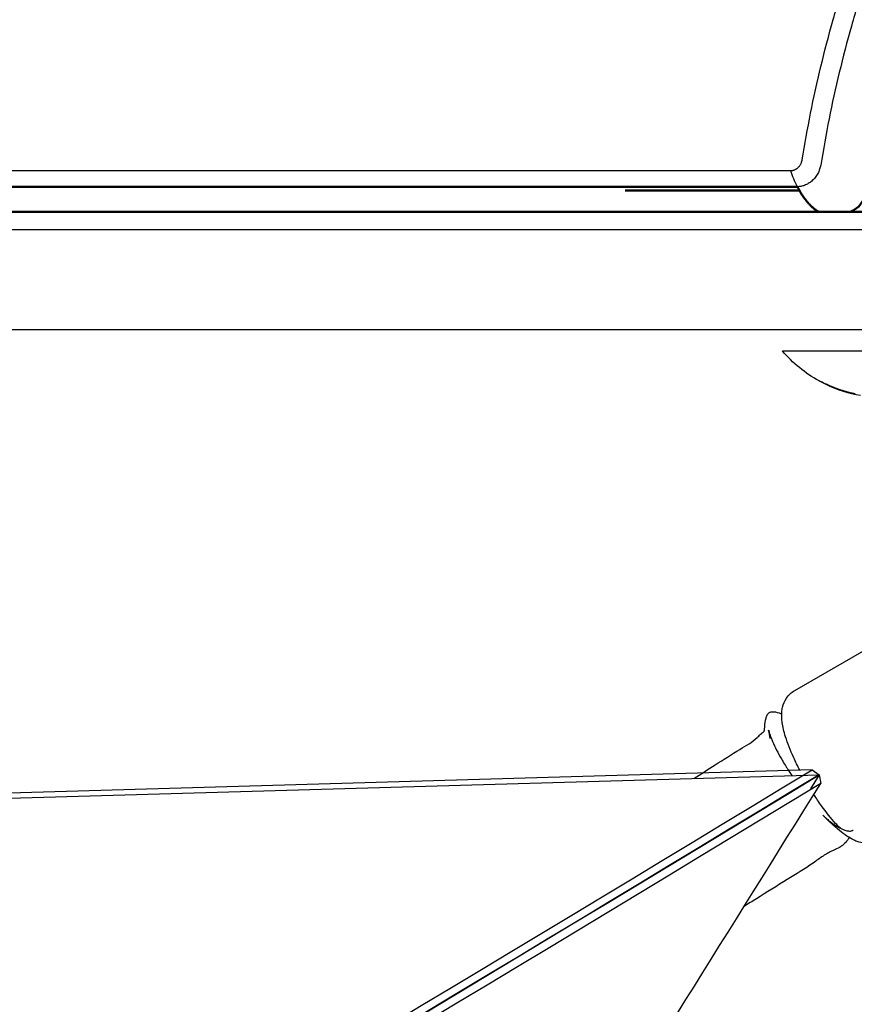
# Model space of a CAD drawing. Units: millimetres. Extents: x 17891 to 50629, y 2422 to 26255.
# Drawn here: x 37103 to 37220, y 17620 to 17758 of the extents above; entities that cross this region are included whole.
import ezdxf

# ---------------------------------------------------------------- set-up
doc = ezdxf.new("R2010")
doc.units = ezdxf.units.MM
doc.header["$LTSCALE"] = 20
doc.layers.add('Top view$Visible$Curves', color=7, linetype='Continuous', true_color=0x000000)
doc.layers.add('Top view$Visible$SceneSilhouetteCurves', color=7, linetype='Continuous', lineweight=50, true_color=0x000000)

msp = doc.modelspace()

# ---------------------------------------------------------------- linework, layer by layer
at = {"layer": 'Top view$Visible$Curves', "color": 172, "lineweight": -3, "true_color": 0x0000cc}
msp.add_line((36373.75, 17736.65), (37210.81, 17736.65), dxfattribs=at)
at = {"layer": 'Top view$Visible$Curves', "color": 172, "true_color": 0x0000cc}
msp.add_line((37211.75, 17734.39), (36332.48, 17734.39), dxfattribs=at)
at = {"layer": 'Top view$Visible$Curves', "color": 251, "true_color": 0x5b5b5b}
msp.add_line((37187.59, 17733.86), (37212.03, 17733.86), dxfattribs=at)
at = {"layer": 'Top view$Visible$Curves', "color": 171, "true_color": 0x7f7fff}
msp.add_line((36366.38, 17730.86), (37258.24, 17730.86), dxfattribs=at)
at = {"layer": 'Top view$Visible$Curves', "color": 8, "lineweight": -3, "true_color": 0x808080}
msp.add_line((37257.45, 17728.36), (36365.59, 17728.36), dxfattribs=at)
at = {"layer": 'Top view$Visible$Curves', "color": 171, "lineweight": -3, "true_color": 0x7f7fff}
msp.add_line((36365.59, 17714.36), (37257.45, 17714.36), dxfattribs=at)
at = {"layer": 'Top view$Visible$Curves', "color": 9, "lineweight": -3, "true_color": 0xc0c0c0}
for p, q in [((37209.64, 17711.36), (37216.98, 17711.36)), ((37216.98, 17711.36), (37237.64, 17711.36)), ((37214.8, 17707.13), (37215.84, 17706.62)), ((37219.87, 17705.31), (37219.69, 17705.34))]:
    msp.add_line(p, q, dxfattribs=at)
at = {"layer": 'Top view$Visible$Curves', "color": 0, "linetype": 'ByBlock'}
for p, q in [((37211.37, 17663.7), (37244.28, 17682.71)), ((37207.71, 17658.13), (37207.71, 17658.13)), ((37207.94, 17657.18), (37207.92, 17656.94)), ((37207.97, 17657.29), (37207.94, 17657.18)), ((37210.4, 17652.63), (37210.98, 17651.77)), ((37214.83, 17651.84), (37214.78, 17651.82))]:
    msp.add_line(p, q, dxfattribs=at)
at = {"layer": 'Top view$Visible$Curves', "color": 172, "lineweight": -3, "true_color": 0x0000bf}
for p, q in [((37213.83, 17652.57), (36226.55, 17623.98)), ((36227.55, 17623.35), (37214.82, 17651.88)), ((37214.82, 17651.88), (37213.57, 17649.88)), ((37213.83, 17652.57), (37214.82, 17651.88)), ((37214.82, 17651.88), (37215.02, 17650.64))]:
    msp.add_line(p, q, dxfattribs=at)
at = {"layer": 'Top view$Visible$Curves', "color": 172, "lineweight": -3, "true_color": 0x0000cc, "extrusion": (0, 0, -1)}
msp.add_arc((-37227.03, 17742.05), 17.1, 333.3621, 341.5744, dxfattribs=at)
at = {"layer": 'Top view$Visible$Curves', "color": 8, "true_color": 0x808080}
for centre, radius, start, end in [((37217.71, 17734.33), 3.78, 302.3659, 350.725), ((37218.03, 17733.9), 3.24, 290.5039, 301.8071)]:
    msp.add_arc(centre, radius, start, end, dxfattribs=at)
at = {"layer": 'Top view$Visible$Curves', "color": 8, "true_color": 0x808080, "extrusion": (0, 0, -1)}
msp.add_arc((-37217.17, 17735.31), 4.9, 238.3548, 245.3325, dxfattribs=at)
at = {"layer": 'Top view$Visible$Curves', "color": 9, "lineweight": -3, "true_color": 0xc0c0c0, "extrusion": (0, 0, -1)}
for radius, start, end in [(18.33, 298.8156, 319.8095), (18.27, 282.488, 295.2098)]:
    msp.add_arc((-37223.64, 17723.19), radius, start, end, dxfattribs=at)
at = {"layer": 'Top view$Visible$Curves', "color": 9, "lineweight": -3, "true_color": 0xc0c0c0}
msp.add_arc((37223.62, 17723.18), 18.3, 244.8257, 260.4739, dxfattribs=at)
at = {"layer": 'Top view$Visible$Curves', "color": 0, "linetype": 'ByBlock'}
msp.add_arc((37197.43, 17655.69), 10.57, 6.7934, 13.3434, dxfattribs=at)
at = {"layer": 'Top view$Visible$Curves', "color": 172, "lineweight": -3, "true_color": 0x0000cc}
for points, weights in [([(37212.42, 17738.15), (37221.42, 17794.36), (37261.94, 17835.31)], [1, 0.935316918036, 1]), ([(37264.01, 17833.55), (37223.92, 17793.04), (37215.02, 17737.43)], [1, 0.935316918036, 1]), ([(37210.81, 17736.65), (37212.18, 17736.65), (37212.42, 17738.15)], [1, 0.718363566096, 1]), ([(37215.02, 17737.43), (37214.53, 17734.39), (37211.75, 17734.39)], [1, 0.718363566096, 1])]:
    msp.add_rational_spline(points, weights, degree=2, dxfattribs=at)
at = {"layer": 'Top view$Visible$Curves', "color": 8, "true_color": 0x808080}
msp.add_rational_spline([(37214.74, 17730.86), (37213.04, 17731.84), (37211.75, 17734.39)], [1, 0.97067844249, 1], degree=2, dxfattribs=at)
at = {"layer": 'Top view$Visible$Curves', "color": 9, "lineweight": -3, "true_color": 0xc0c0c0}
msp.add_open_spline([(37215.86, 17706.65), (37215.83, 17706.67), (37215.79, 17706.69), (37215.75, 17706.7), (37215.63, 17706.76), (37215.51, 17706.82), (37215.39, 17706.87), (37215.29, 17706.92), (37215.19, 17706.97), (37215.1, 17707.01), (37215.02, 17707.04), (37214.95, 17707.08), (37214.9, 17707.1), (37214.84, 17707.13), (37214.8, 17707.14), (37214.78, 17707.15), (37214.75, 17707.16), (37214.74, 17707.16), (37214.76, 17707.16), (37214.76, 17707.15), (37214.78, 17707.14), (37214.8, 17707.13)], degree=3, knots=[-3.663398, -3.663398, -3.663398, -3.663398, -3.546725, -3.546725, -3.546725, -3.131942, -3.131942, -3.131942, -2.754678, -2.754678, -2.754678, -2.406622, -2.406622, -2.406622, -2.070099, -2.070099, -2.070099, -1.720931, -1.720931, -1.720931, -1.483802, -1.483802, -1.483802, -1.483802], dxfattribs=at)
at = {"layer": 'Top view$Visible$Curves', "color": 0, "linetype": 'ByBlock'}
for points, knots in [([(37212.08, 17652.52), (37211.78, 17653.11), (37211.5, 17653.69), (37210.76, 17655.31), (37210.38, 17656.29), (37210.09, 17657.21), (37209.87, 17657.93), (37209.71, 17658.58), (37209.59, 17659.42), (37209.57, 17659.62), (37209.55, 17659.97), (37209.54, 17660.13), (37209.55, 17660.42), (37209.55, 17660.56), (37209.58, 17660.91), (37209.62, 17661.13), (37209.67, 17661.36), (37209.77, 17661.79), (37209.94, 17662.21), (37210.51, 17663.06), (37210.9, 17663.43), (37211.37, 17663.7)], [19.260553, 19.260553, 19.260553, 19.260553, 21.291691, 21.291691, 24.985982, 24.985982, 24.985982, 27.840898, 27.840898, 28.721441, 28.721441, 29.41803, 29.41803, 29.996217, 29.996217, 30.934157, 30.934157, 30.934157, 32.688208, 32.688208, 34.561317, 34.561317, 34.561317, 34.561317]), ([(37207.1, 17658), (37207.11, 17658.09), (37207.12, 17658.19), (37207.16, 17658.66), (37207.22, 17659.17), (37207.28, 17659.52), (37207.33, 17659.74), (37207.36, 17659.9), (37207.43, 17660.09), (37207.46, 17660.15), (37207.5, 17660.23), (37207.51, 17660.26), (37207.61, 17660.43), (37207.71, 17660.53), (37207.83, 17660.6), (37207.94, 17660.67), (37208.07, 17660.71), (37208.49, 17660.75), (37208.81, 17660.68), (37209.3, 17660.5), (37209.42, 17660.44), (37209.55, 17660.38)], [11.067662, 11.067662, 11.067662, 11.067662, 11.373381, 11.373381, 12.614305, 12.614305, 12.614305, 13.34391, 13.34391, 13.708723, 13.708723, 13.953466, 13.953466, 15.165326, 15.165326, 15.165326, 16.408005, 16.408005, 18.662906, 18.662906, 19.395756, 19.395756, 19.395756, 19.395756]), ([(37197.21, 17651.37), (37198.22, 17651.99), (37199.22, 17652.62), (37200.21, 17653.26), (37201.32, 17653.97), (37202.51, 17654.75), (37203.67, 17655.44), (37204.14, 17655.71), (37204.56, 17655.95), (37205.39, 17656.49), (37205.76, 17656.76), (37206.09, 17657.08), (37206.23, 17657.21), (37206.39, 17657.39), (37206.74, 17657.72), (37206.89, 17657.85), (37207.03, 17657.94), (37207.05, 17657.96), (37207.08, 17657.98), (37207.1, 17658)], [4722.153486, 4722.153486, 4722.153486, 4722.153486, 4725.880505, 4725.880505, 4725.880505, 4730.137545, 4730.137545, 4730.137545, 4731.777315, 4731.777315, 4733.522209, 4733.522209, 4733.522209, 4734.290724, 4734.290724, 4734.95772, 4734.95772, 4734.95772, 4735.080851, 4735.080851, 4735.080851, 4735.080851]), ([(37207.71, 17658.13), (37207.71, 17658.12), (37207.72, 17658.1), (37207.73, 17658.04), (37207.75, 17657.98), (37207.78, 17657.88), (37207.79, 17657.83), (37207.83, 17657.71), (37207.85, 17657.64), (37207.91, 17657.46), (37207.94, 17657.36), (37208.04, 17657.11), (37208.09, 17656.96), (37208.15, 17656.82), (37208.45, 17656.08), (37208.86, 17655.25), (37209.33, 17654.41), (37209.45, 17654.2), (37209.57, 17653.98), (37209.7, 17653.76), (37209.86, 17653.5), (37210.02, 17653.23), (37210.19, 17652.97), (37210.26, 17652.85), (37210.33, 17652.74), (37210.4, 17652.63)], [3.117445, 3.117445, 3.117445, 3.117445, 3.294034, 3.294034, 3.620627, 3.620627, 3.884351, 3.884351, 4.244652, 4.244652, 4.734831, 4.734831, 5.392156, 5.392156, 5.392156, 8.578969, 8.578969, 8.578969, 9.395945, 9.395945, 9.395945, 10.376917, 10.376917, 10.376917, 10.795803, 10.795803, 10.795803, 10.795803]), ([(37217.78, 17644.37), (37217.56, 17644.58), (37217.34, 17644.81), (37217.11, 17645.05), (37216.46, 17645.76), (37215.8, 17646.59), (37214.77, 17648.03), (37214.41, 17648.56), (37214.06, 17649.1)], [8.302835, 8.302835, 8.302835, 8.302835, 9.575334, 9.575334, 9.575334, 13.269626, 13.269626, 15.269062, 15.269062, 15.269062, 15.269062]), ([(37221.44, 17642.46), (37221.38, 17642.42), (37221.32, 17642.4), (37221.26, 17642.38), (37221.01, 17642.32), (37220.73, 17642.33), (37220.42, 17642.42), (37220.22, 17642.47), (37220.02, 17642.54), (37219.68, 17642.69), (37219.56, 17642.76), (37219.43, 17642.82), (37218.81, 17643.16), (37218.12, 17643.66), (37217.22, 17644.41), (37217.04, 17644.56), (37216.71, 17644.86), (37216.55, 17645), (37216.37, 17645.18), (37216.33, 17645.21), (37216.18, 17645.36), (37216.05, 17645.48), (37215.85, 17645.68), (37215.77, 17645.76), (37215.62, 17645.9), (37215.56, 17645.96), (37215.47, 17646.06), (37215.42, 17646.1), (37215.37, 17646.15), (37215.34, 17646.18), (37215.33, 17646.2), (37215.32, 17646.2), (37215.32, 17646.2)], [15.72225, 15.72225, 15.72225, 15.72225, 16.266992, 16.266992, 16.266992, 18.316574, 18.316574, 18.316574, 19.560861, 19.560861, 20.247445, 20.247445, 20.247445, 23.698688, 23.698688, 24.538357, 24.538357, 25.259985, 25.259985, 25.417496, 25.417496, 25.981147, 25.981147, 26.356559, 26.356559, 26.626128, 26.626128, 26.789827, 26.789827, 26.85178, 26.85178, 26.856513, 26.856513, 26.856513, 26.856513]), ([(37215.32, 17646.2), (37215.32, 17646.2), (37215.33, 17646.2), (37215.33, 17646.2), (37215.43, 17646.09), (37215.54, 17645.99), (37215.67, 17645.87), (37215.7, 17645.84), (37215.91, 17645.66), (37216.09, 17645.5), (37216.38, 17645.27), (37216.49, 17645.19), (37216.71, 17645.02), (37216.82, 17644.95), (37217.38, 17644.57), (37217.8, 17644.34), (37218.16, 17644.19), (37218.35, 17644.12), (37218.52, 17644.06), (37218.76, 17644.01), (37218.84, 17643.99), (37219.15, 17643.96), (37219.33, 17643.98), (37219.45, 17644.03), (37219.48, 17644.05), (37219.51, 17644.06), (37219.55, 17644.09), (37219.56, 17644.1), (37219.58, 17644.11), (37219.58, 17644.12), (37219.59, 17644.12)], [26.856934, 26.856934, 26.856934, 26.856934, 26.861701, 26.861701, 26.861701, 27.430993, 27.430993, 27.550588, 27.550588, 28.491239, 28.491239, 29.053679, 29.053679, 29.633475, 29.633475, 32.080966, 32.080966, 32.080966, 33.348436, 33.348436, 33.985539, 33.985539, 36.124262, 36.124262, 36.124262, 36.713275, 36.713275, 37.160895, 37.160895, 37.557904, 37.557904, 37.557904, 37.557904]), ([(37219.03, 17643.06), (37218.97, 17642.96), (37218.91, 17642.86), (37218.67, 17642.52), (37218.49, 17642.31), (37218.16, 17642.01), (37218.04, 17641.92), (37217.84, 17641.78), (37217.76, 17641.73), (37217.61, 17641.64), (37217.53, 17641.6), (37217.18, 17641.43), (37216.91, 17641.33), (37216.68, 17641.22), (37216.25, 17641.03), (37215.81, 17640.78), (37214.9, 17640.17), (37214.44, 17639.83), (37213.96, 17639.49), (37212.76, 17638.65), (37211.55, 17637.92), (37210.33, 17637.17), (37208.89, 17636.28), (37207.44, 17635.37), (37205.99, 17634.46), (37205.41, 17634.11), (37204.84, 17633.75), (37204.26, 17633.39)], [39.619462, 39.619462, 39.619462, 39.619462, 39.996072, 39.996072, 40.977124, 40.977124, 41.493957, 41.493957, 41.801159, 41.801159, 42.077609, 42.077609, 43.026339, 43.026339, 43.026339, 44.877344, 44.877344, 46.673633, 46.673633, 46.673633, 51.14576, 51.14576, 51.14576, 56.511723, 56.511723, 56.511723, 58.638387, 58.638387, 58.638387, 58.638387])]:
    msp.add_open_spline(points, degree=3, knots=knots, dxfattribs=at)
at = {"layer": 'Top view$Visible$Curves', "color": 172, "lineweight": -3, "true_color": 0x0000bf}
for points, knots in [([(33221.98, 15351.71), (33415.31, 15463.17), (33607.1, 15573.63), (33992.4, 15795.4), (34185.91, 15906.7), (34571.53, 16128.39), (34763.62, 16238.78), (35146.86, 16458.98), (35338, 16568.8), (35718.29, 16787.23), (35907.44, 16895.84), (36285.17, 17113.2), (36473.75, 17221.95), (36848.37, 17437.24), (37034.4, 17543.74), (37213.83, 17652.57)], [-4219.959693, -4219.959693, -4219.959693, -4219.959693, -3617.108308, -3617.108308, -3014.256924, -3014.256924, -2411.405539, -2411.405539, -1808.554154, -1808.554154, -1205.702769, -1205.702769, -602.851385, -602.851385, 0, 0, 0, 0]), ([(35506.92, 16664.23), (35513.75, 16668.15), (35711.09, 16781.51), (36097.23, 17003.25), (36660.4, 17328.14), (37033.77, 17541.98), (37214.82, 17651.88)], [2389.849756, 2389.849756, 2389.849756, 2389.849756, 2411.458164, 3014.322705, 3617.187246, 4220.051788, 4220.051788, 4220.051788, 4220.051788]), ([(37215.02, 17650.64), (37033.98, 17540.74), (36847.35, 17433.79), (36473.03, 17218.53), (36285.34, 17110.23), (35908, 16893.01), (35718.36, 16784.09), (35337.45, 16565.26), (35146.19, 16455.35), (34762.14, 16234.66), (34569.34, 16123.87), (34280.14, 15957.59), (34087.34, 15846.72), (33894.83, 15735.95), (33702.61, 15625.34), (33510.69, 15514.88), (33319.15, 15404.47), (33223.41, 15349.24)], [-4220.051788, -4220.051788, -4220.051788, -4220.051788, -3617.187246, -3617.187246, -3014.322705, -3014.322705, -2411.458164, -2411.458164, -1808.593623, -1808.593623, -1205.729082, -1205.729082, -904.296812, -602.864541, -602.864541, -301.432271, 0, 0, 0, 0])]:
    msp.add_open_spline(points, degree=3, knots=knots, dxfattribs=at)
for points in [[(37214.82, 17651.88), (37035.38, 17542.94), (36663.29, 17329.78), (36097.53, 17003.43), (35530.02, 16677.53), (34956.56, 16348.02), (34380.2, 16016.81), (33799.56, 15682.84), (33415.92, 15461.88), (33222.55, 15350.38)], [(36693.66, 16815.18), (36718.49, 16854.97), (36768.14, 16934.54), (36842.59, 17053.82), (36916.94, 17172.96), (36991.22, 17291.97), (37065.4, 17410.83), (37139.69, 17529.88), (37189.75, 17610.13), (37215.02, 17650.64)]]:
    msp.add_open_spline(points, degree=3, dxfattribs=at)
at = {"layer": 'Top view$Visible$SceneSilhouetteCurves', "color": 172, "true_color": 0x0000cc}
msp.add_line((37211.75, 17734.39), (36332.48, 17734.39), dxfattribs=at)
at = {"layer": 'Top view$Visible$SceneSilhouetteCurves', "color": 251, "true_color": 0x5b5b5b}
msp.add_line((37187.59, 17733.86), (37212.03, 17733.86), dxfattribs=at)
at = {"layer": 'Top view$Visible$SceneSilhouetteCurves', "color": 171, "true_color": 0x7f7fff}
msp.add_line((36366.38, 17730.86), (37258.24, 17730.86), dxfattribs=at)
at = {"layer": 'Top view$Visible$SceneSilhouetteCurves', "color": 8, "true_color": 0x808080}
for centre, radius, start, end in [((37217.71, 17734.33), 3.78, 302.3659, 350.725), ((37218.03, 17733.9), 3.24, 290.5039, 301.8071)]:
    msp.add_arc(centre, radius, start, end, dxfattribs=at)
at = {"layer": 'Top view$Visible$SceneSilhouetteCurves', "color": 8, "true_color": 0x808080, "extrusion": (0, 0, -1)}
msp.add_arc((-37217.17, 17735.31), 4.9, 238.3548, 245.3325, dxfattribs=at)
at = {"layer": 'Top view$Visible$SceneSilhouetteCurves', "color": 8, "true_color": 0x808080}
msp.add_rational_spline([(37214.74, 17730.86), (37213.04, 17731.84), (37211.75, 17734.39)], [1, 0.97067844249, 1], degree=2, dxfattribs=at)

doc.saveas('drawing.dxf')
